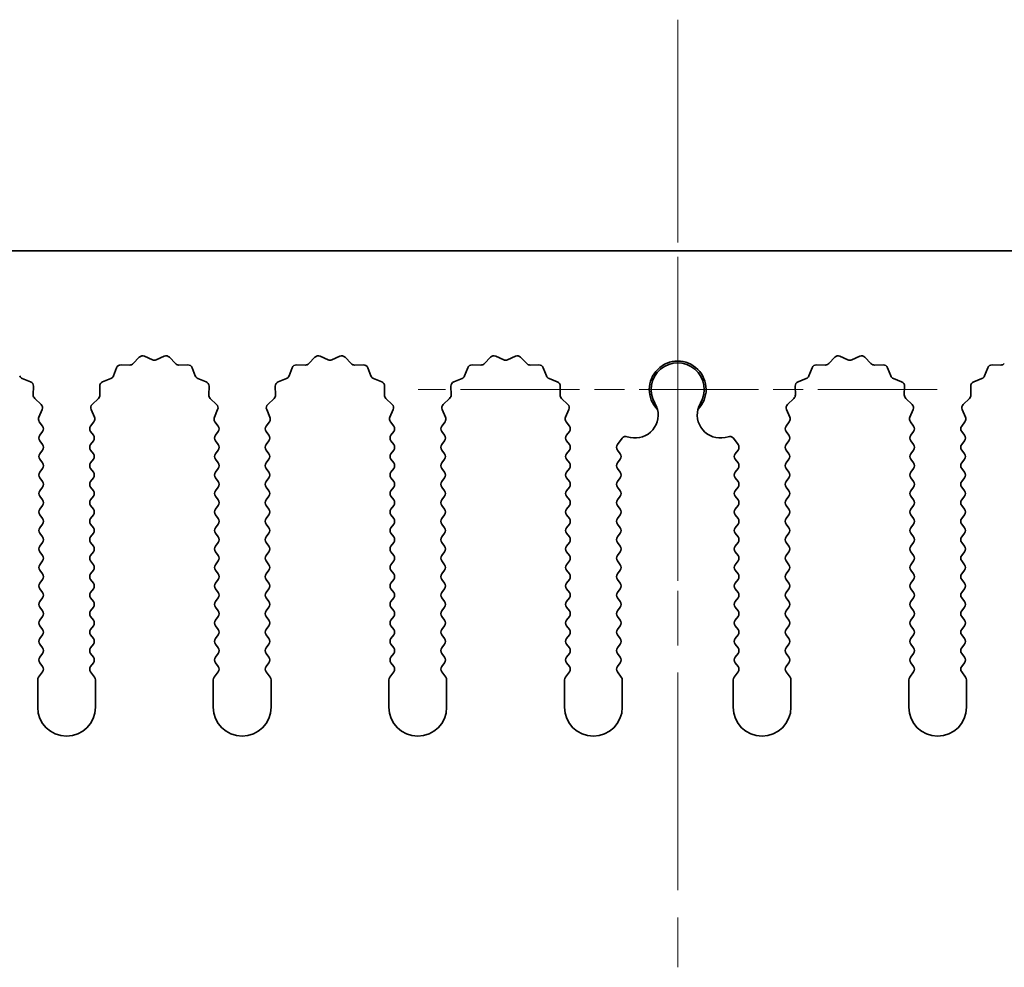
# Model space of a CAD drawing. Units: millimetres. Extents: x 0 to 8056, y 0 to 1405.
# Drawn here: x 3828 to 3870, y 448 to 489 of the extents above; entities that cross this region are included whole.
import ezdxf

# ---------------------------------------------------------------- set-up
doc = ezdxf.new("R2010")
doc.units = ezdxf.units.MM
doc.header["$LTSCALE"] = 3.5
doc.linetypes.add('CHAIN', pattern=[0.3543, 0.2362, -0.0295, 0.0591, -0.0295])
doc.layers.add('Center Mark (ISO)', color=7, linetype='Continuous', lineweight=18, true_color=0x80ffff)
doc.layers.add('Centerline (ISO)', color=7, linetype='Continuous', lineweight=18, true_color=0x80ffff)
doc.layers.add('Visible (ISO)', color=7, linetype='Continuous', lineweight=35)

msp = doc.modelspace()

# ---------------------------------------------------------------- linework, layer by layer
at = {"layer": 'Center Mark (ISO)', "linetype": 'CHAIN', "ltscale": 5.897494}
msp.add_line((3856.012, 484.6315), (3856.012, 463.402), dxfattribs=at)
at = {"layer": 'Center Mark (ISO)', "linetype": 'CHAIN', "ltscale": 6.239052}
msp.add_line((3867.2415, 473.402), (3844.7825, 473.402), dxfattribs=at)
at = {"layer": 'Centerline (ISO)', "linetype": 'CHAIN', "ltscale": 11.389776}
msp.add_line((3856.012, 489.402), (3856.012, 448.402), dxfattribs=at)
at = {"layer": 'Visible (ISO)'}
for p, q in [((3995.512, 479.402), (3716.512, 479.402)), ((3832.4471, 474.5217), (3832.7091, 474.7958)), ((3832.9344, 474.8406), (3833.2813, 474.6876)), ((3833.4427, 474.6876), (3833.7896, 474.8406)), ((3834.0149, 474.7958), (3834.2769, 474.5217)), ((3840.0471, 474.5217), (3840.3091, 474.7958)), ((3840.5344, 474.8406), (3840.8813, 474.6876)), ((3841.0427, 474.6876), (3841.3896, 474.8406)), ((3841.6149, 474.7958), (3841.8769, 474.5217)), ((3847.6471, 474.5217), (3847.9091, 474.7958)), ((3848.1344, 474.8406), (3848.4813, 474.6876)), ((3848.6427, 474.6876), (3848.9896, 474.8406)), ((3849.2149, 474.7958), (3849.4769, 474.5217)), ((3862.5471, 474.5217), (3862.8091, 474.7958)), ((3863.0344, 474.8406), (3863.3813, 474.6876)), ((3863.5427, 474.6876), (3863.8896, 474.8406)), ((3864.1149, 474.7958), (3864.3769, 474.5217)), ((3831.5908, 473.9874), (3831.7279, 474.3409)), ((3831.9189, 474.4685), (3832.298, 474.4599)), ((3834.426, 474.4599), (3834.8051, 474.4685)), ((3834.9961, 474.3409), (3835.1332, 473.9874)), ((3839.1908, 473.9874), (3839.3279, 474.3409)), ((3839.5189, 474.4685), (3839.898, 474.4599)), ((3842.026, 474.4599), (3842.4051, 474.4685)), ((3842.5961, 474.3409), (3842.7332, 473.9874)), ((3846.7908, 473.9874), (3846.9279, 474.3409)), ((3847.1189, 474.4685), (3847.498, 474.4599)), ((3849.626, 474.4599), (3850.0051, 474.4685)), ((3850.1961, 474.3409), (3850.3332, 473.9874)), ((3861.6908, 473.9874), (3861.8279, 474.3409)), ((3862.0189, 474.4685), (3862.398, 474.4599)), ((3864.526, 474.4599), (3864.9051, 474.4685)), ((3865.0961, 474.3409), (3865.2332, 473.9874)), ((3869.2908, 473.9874), (3869.4279, 474.3409)), ((3869.6189, 474.4685), (3869.998, 474.4599)), ((3827.6474, 473.8732), (3828.0009, 473.7361)), ((3831.1231, 473.7361), (3831.4766, 473.8732)), ((3835.2474, 473.8732), (3835.6009, 473.7361)), ((3838.7231, 473.7361), (3839.0766, 473.8732)), ((3842.8474, 473.8732), (3843.2009, 473.7361)), ((3846.3231, 473.7361), (3846.6766, 473.8732)), ((3850.4474, 473.8732), (3850.8009, 473.7361)), ((3861.2231, 473.7361), (3861.5766, 473.8732)), ((3865.3474, 473.8732), (3865.7009, 473.7361)), ((3868.8231, 473.7361), (3869.1766, 473.8732)), ((3828.1285, 473.5451), (3828.1199, 473.166)), ((3831.0041, 473.166), (3830.9955, 473.5451)), ((3835.7285, 473.5451), (3835.7199, 473.166)), ((3838.6041, 473.166), (3838.5955, 473.5451)), ((3843.3285, 473.5451), (3843.3199, 473.166)), ((3846.2041, 473.166), (3846.1955, 473.5451)), ((3850.9285, 473.5451), (3850.9199, 473.166)), ((3861.1041, 473.166), (3861.0955, 473.5451)), ((3865.8285, 473.5451), (3865.8199, 473.166)), ((3868.7041, 473.166), (3868.6955, 473.5451)), ((3828.1817, 473.0169), (3828.4558, 472.755)), ((3830.6682, 472.755), (3830.9423, 473.0169)), ((3835.7817, 473.0169), (3836.0558, 472.755)), ((3838.2682, 472.755), (3838.5423, 473.0169)), ((3843.3817, 473.0169), (3843.6558, 472.755)), ((3845.8682, 472.755), (3846.1423, 473.0169)), ((3850.9817, 473.0169), (3851.2558, 472.755)), ((3860.7682, 472.755), (3861.0423, 473.0169)), ((3865.8817, 473.0169), (3866.1558, 472.755)), ((3868.3682, 472.755), (3868.6423, 473.0169)), ((3828.5006, 472.5296), (3828.3592, 472.2091)), ((3830.7648, 472.2091), (3830.6234, 472.5296)), ((3836.1006, 472.5296), (3835.9592, 472.2091)), ((3838.3648, 472.2091), (3838.2234, 472.5296)), ((3843.7006, 472.5296), (3843.5592, 472.2091)), ((3845.9648, 472.2091), (3845.8234, 472.5296)), ((3851.3006, 472.5296), (3851.1592, 472.2091)), ((3860.8648, 472.2091), (3860.7234, 472.5296)), ((3866.2006, 472.5296), (3866.0592, 472.2091)), ((3868.4648, 472.2091), (3868.3234, 472.5296)), ((3828.3822, 472.0084), (3828.522, 471.822)), ((3830.602, 471.822), (3830.7418, 472.0084)), ((3835.9822, 472.0084), (3836.122, 471.822)), ((3838.202, 471.822), (3838.3418, 472.0084)), ((3843.5822, 472.0084), (3843.722, 471.822)), ((3845.802, 471.822), (3845.9418, 472.0084)), ((3851.1822, 472.0084), (3851.322, 471.822)), ((3860.702, 471.822), (3860.8418, 472.0084)), ((3866.0822, 472.0084), (3866.222, 471.822)), ((3868.302, 471.822), (3868.4418, 472.0084)), ((3828.522, 471.582), (3828.402, 471.422)), ((3830.722, 471.422), (3830.602, 471.582)), ((3836.122, 471.582), (3836.002, 471.422)), ((3838.322, 471.422), (3838.202, 471.582)), ((3843.722, 471.582), (3843.602, 471.422)), ((3845.922, 471.422), (3845.802, 471.582)), ((3851.322, 471.582), (3851.202, 471.422)), ((3860.822, 471.422), (3860.702, 471.582)), ((3866.222, 471.582), (3866.102, 471.422)), ((3868.422, 471.422), (3868.302, 471.582)), ((3828.402, 471.182), (3828.522, 471.022)), ((3830.602, 471.022), (3830.722, 471.182)), ((3836.002, 471.182), (3836.122, 471.022)), ((3838.202, 471.022), (3838.322, 471.182)), ((3843.602, 471.182), (3843.722, 471.022)), ((3845.802, 471.022), (3845.922, 471.182)), ((3851.202, 471.182), (3851.322, 471.022)), ((3853.402, 471.022), (3853.6037, 471.291)), ((3858.4203, 471.291), (3858.622, 471.022)), ((3860.702, 471.022), (3860.822, 471.182)), ((3866.102, 471.182), (3866.222, 471.022)), ((3868.302, 471.022), (3868.422, 471.182)), ((3828.522, 470.782), (3828.402, 470.622)), ((3830.722, 470.622), (3830.602, 470.782)), ((3836.122, 470.782), (3836.002, 470.622)), ((3838.322, 470.622), (3838.202, 470.782)), ((3843.722, 470.782), (3843.602, 470.622)), ((3845.922, 470.622), (3845.802, 470.782)), ((3851.322, 470.782), (3851.202, 470.622)), ((3853.522, 470.622), (3853.402, 470.782)), ((3858.622, 470.782), (3858.502, 470.622)), ((3860.822, 470.622), (3860.702, 470.782)), ((3866.222, 470.782), (3866.102, 470.622)), ((3868.422, 470.622), (3868.302, 470.782)), ((3828.402, 470.382), (3828.522, 470.222)), ((3830.602, 470.222), (3830.722, 470.382)), ((3836.002, 470.382), (3836.122, 470.222)), ((3838.202, 470.222), (3838.322, 470.382)), ((3843.602, 470.382), (3843.722, 470.222)), ((3845.802, 470.222), (3845.922, 470.382)), ((3851.202, 470.382), (3851.322, 470.222)), ((3853.402, 470.222), (3853.522, 470.382)), ((3858.502, 470.382), (3858.622, 470.222)), ((3860.702, 470.222), (3860.822, 470.382)), ((3866.102, 470.382), (3866.222, 470.222)), ((3868.302, 470.222), (3868.422, 470.382)), ((3828.522, 469.982), (3828.402, 469.822)), ((3830.722, 469.822), (3830.602, 469.982)), ((3836.122, 469.982), (3836.002, 469.822)), ((3838.322, 469.822), (3838.202, 469.982)), ((3843.722, 469.982), (3843.602, 469.822)), ((3845.922, 469.822), (3845.802, 469.982)), ((3851.322, 469.982), (3851.202, 469.822)), ((3853.522, 469.822), (3853.402, 469.982)), ((3858.622, 469.982), (3858.502, 469.822)), ((3860.822, 469.822), (3860.702, 469.982)), ((3866.222, 469.982), (3866.102, 469.822)), ((3868.422, 469.822), (3868.302, 469.982)), ((3828.402, 469.582), (3828.522, 469.422)), ((3828.522, 469.182), (3828.402, 469.022)), ((3830.602, 469.422), (3830.722, 469.582)), ((3830.722, 469.022), (3830.602, 469.182)), ((3836.002, 469.582), (3836.122, 469.422)), ((3836.122, 469.182), (3836.002, 469.022)), ((3838.202, 469.422), (3838.322, 469.582)), ((3838.322, 469.022), (3838.202, 469.182)), ((3843.602, 469.582), (3843.722, 469.422)), ((3843.722, 469.182), (3843.602, 469.022)), ((3845.802, 469.422), (3845.922, 469.582)), ((3845.922, 469.022), (3845.802, 469.182)), ((3851.202, 469.582), (3851.322, 469.422)), ((3851.322, 469.182), (3851.202, 469.022)), ((3853.402, 469.422), (3853.522, 469.582)), ((3853.522, 469.022), (3853.402, 469.182)), ((3858.502, 469.582), (3858.622, 469.422)), ((3858.622, 469.182), (3858.502, 469.022)), ((3860.702, 469.422), (3860.822, 469.582)), ((3860.822, 469.022), (3860.702, 469.182)), ((3866.102, 469.582), (3866.222, 469.422)), ((3866.222, 469.182), (3866.102, 469.022)), ((3868.302, 469.422), (3868.422, 469.582)), ((3868.422, 469.022), (3868.302, 469.182)), ((3828.402, 468.782), (3828.522, 468.622)), ((3830.602, 468.622), (3830.722, 468.782)), ((3836.002, 468.782), (3836.122, 468.622)), ((3838.202, 468.622), (3838.322, 468.782)), ((3843.602, 468.782), (3843.722, 468.622)), ((3845.802, 468.622), (3845.922, 468.782)), ((3851.202, 468.782), (3851.322, 468.622)), ((3853.402, 468.622), (3853.522, 468.782)), ((3858.502, 468.782), (3858.622, 468.622)), ((3860.702, 468.622), (3860.822, 468.782)), ((3866.102, 468.782), (3866.222, 468.622)), ((3868.302, 468.622), (3868.422, 468.782)), ((3828.522, 468.382), (3828.402, 468.222)), ((3830.722, 468.222), (3830.602, 468.382)), ((3836.122, 468.382), (3836.002, 468.222)), ((3838.322, 468.222), (3838.202, 468.382)), ((3843.722, 468.382), (3843.602, 468.222)), ((3845.922, 468.222), (3845.802, 468.382)), ((3851.322, 468.382), (3851.202, 468.222)), ((3853.522, 468.222), (3853.402, 468.382)), ((3858.622, 468.382), (3858.502, 468.222)), ((3860.822, 468.222), (3860.702, 468.382)), ((3866.222, 468.382), (3866.102, 468.222)), ((3868.422, 468.222), (3868.302, 468.382)), ((3828.402, 467.982), (3828.522, 467.822)), ((3830.602, 467.822), (3830.722, 467.982)), ((3836.002, 467.982), (3836.122, 467.822)), ((3838.202, 467.822), (3838.322, 467.982)), ((3843.602, 467.982), (3843.722, 467.822)), ((3845.802, 467.822), (3845.922, 467.982)), ((3851.202, 467.982), (3851.322, 467.822)), ((3853.402, 467.822), (3853.522, 467.982)), ((3858.502, 467.982), (3858.622, 467.822)), ((3860.702, 467.822), (3860.822, 467.982)), ((3866.102, 467.982), (3866.222, 467.822)), ((3868.302, 467.822), (3868.422, 467.982)), ((3828.522, 467.582), (3828.402, 467.422)), ((3830.722, 467.422), (3830.602, 467.582)), ((3836.122, 467.582), (3836.002, 467.422)), ((3838.322, 467.422), (3838.202, 467.582)), ((3843.722, 467.582), (3843.602, 467.422)), ((3845.922, 467.422), (3845.802, 467.582)), ((3851.322, 467.582), (3851.202, 467.422)), ((3853.522, 467.422), (3853.402, 467.582)), ((3858.622, 467.582), (3858.502, 467.422)), ((3860.822, 467.422), (3860.702, 467.582)), ((3866.222, 467.582), (3866.102, 467.422)), ((3868.422, 467.422), (3868.302, 467.582)), ((3828.402, 467.182), (3828.522, 467.022)), ((3830.602, 467.022), (3830.722, 467.182)), ((3836.002, 467.182), (3836.122, 467.022)), ((3838.202, 467.022), (3838.322, 467.182)), ((3843.602, 467.182), (3843.722, 467.022)), ((3845.802, 467.022), (3845.922, 467.182)), ((3851.202, 467.182), (3851.322, 467.022)), ((3853.402, 467.022), (3853.522, 467.182)), ((3858.502, 467.182), (3858.622, 467.022)), ((3860.702, 467.022), (3860.822, 467.182)), ((3866.102, 467.182), (3866.222, 467.022)), ((3868.302, 467.022), (3868.422, 467.182)), ((3828.522, 466.782), (3828.402, 466.622)), ((3830.722, 466.622), (3830.602, 466.782)), ((3836.122, 466.782), (3836.002, 466.622)), ((3838.322, 466.622), (3838.202, 466.782)), ((3843.722, 466.782), (3843.602, 466.622)), ((3845.922, 466.622), (3845.802, 466.782)), ((3851.322, 466.782), (3851.202, 466.622)), ((3853.522, 466.622), (3853.402, 466.782)), ((3858.622, 466.782), (3858.502, 466.622)), ((3860.822, 466.622), (3860.702, 466.782)), ((3866.222, 466.782), (3866.102, 466.622)), ((3868.422, 466.622), (3868.302, 466.782)), ((3828.402, 466.382), (3828.522, 466.222)), ((3830.602, 466.222), (3830.722, 466.382)), ((3836.002, 466.382), (3836.122, 466.222)), ((3838.202, 466.222), (3838.322, 466.382)), ((3843.602, 466.382), (3843.722, 466.222)), ((3845.802, 466.222), (3845.922, 466.382)), ((3851.202, 466.382), (3851.322, 466.222)), ((3853.402, 466.222), (3853.522, 466.382)), ((3858.502, 466.382), (3858.622, 466.222)), ((3860.702, 466.222), (3860.822, 466.382)), ((3866.102, 466.382), (3866.222, 466.222)), ((3868.302, 466.222), (3868.422, 466.382)), ((3828.522, 465.982), (3828.402, 465.822)), ((3830.722, 465.822), (3830.602, 465.982)), ((3836.122, 465.982), (3836.002, 465.822)), ((3838.322, 465.822), (3838.202, 465.982)), ((3843.722, 465.982), (3843.602, 465.822)), ((3845.922, 465.822), (3845.802, 465.982)), ((3851.322, 465.982), (3851.202, 465.822)), ((3853.522, 465.822), (3853.402, 465.982)), ((3858.622, 465.982), (3858.502, 465.822)), ((3860.822, 465.822), (3860.702, 465.982)), ((3866.222, 465.982), (3866.102, 465.822)), ((3868.422, 465.822), (3868.302, 465.982)), ((3828.402, 465.582), (3828.522, 465.422)), ((3830.602, 465.422), (3830.722, 465.582)), ((3836.002, 465.582), (3836.122, 465.422)), ((3838.202, 465.422), (3838.322, 465.582)), ((3843.602, 465.582), (3843.722, 465.422)), ((3845.802, 465.422), (3845.922, 465.582)), ((3851.202, 465.582), (3851.322, 465.422)), ((3853.402, 465.422), (3853.522, 465.582)), ((3858.502, 465.582), (3858.622, 465.422)), ((3860.702, 465.422), (3860.822, 465.582)), ((3866.102, 465.582), (3866.222, 465.422)), ((3868.302, 465.422), (3868.422, 465.582)), ((3828.522, 465.182), (3828.402, 465.022)), ((3830.722, 465.022), (3830.602, 465.182)), ((3836.122, 465.182), (3836.002, 465.022)), ((3838.322, 465.022), (3838.202, 465.182)), ((3843.722, 465.182), (3843.602, 465.022)), ((3845.922, 465.022), (3845.802, 465.182)), ((3851.322, 465.182), (3851.202, 465.022)), ((3853.522, 465.022), (3853.402, 465.182)), ((3858.622, 465.182), (3858.502, 465.022)), ((3860.822, 465.022), (3860.702, 465.182)), ((3866.222, 465.182), (3866.102, 465.022)), ((3868.422, 465.022), (3868.302, 465.182)), ((3828.402, 464.782), (3828.522, 464.622)), ((3830.602, 464.622), (3830.722, 464.782)), ((3836.002, 464.782), (3836.122, 464.622)), ((3838.202, 464.622), (3838.322, 464.782)), ((3843.602, 464.782), (3843.722, 464.622)), ((3845.802, 464.622), (3845.922, 464.782)), ((3851.202, 464.782), (3851.322, 464.622)), ((3853.402, 464.622), (3853.522, 464.782)), ((3858.502, 464.782), (3858.622, 464.622)), ((3860.702, 464.622), (3860.822, 464.782)), ((3866.102, 464.782), (3866.222, 464.622)), ((3868.302, 464.622), (3868.422, 464.782)), ((3828.522, 464.382), (3828.402, 464.222)), ((3830.722, 464.222), (3830.602, 464.382)), ((3836.122, 464.382), (3836.002, 464.222)), ((3838.322, 464.222), (3838.202, 464.382)), ((3843.722, 464.382), (3843.602, 464.222)), ((3845.922, 464.222), (3845.802, 464.382)), ((3851.322, 464.382), (3851.202, 464.222)), ((3853.522, 464.222), (3853.402, 464.382)), ((3858.622, 464.382), (3858.502, 464.222)), ((3860.822, 464.222), (3860.702, 464.382)), ((3866.222, 464.382), (3866.102, 464.222)), ((3868.422, 464.222), (3868.302, 464.382)), ((3828.402, 463.982), (3828.522, 463.822)), ((3830.602, 463.822), (3830.722, 463.982)), ((3836.002, 463.982), (3836.122, 463.822)), ((3838.202, 463.822), (3838.322, 463.982)), ((3843.602, 463.982), (3843.722, 463.822)), ((3845.802, 463.822), (3845.922, 463.982)), ((3851.202, 463.982), (3851.322, 463.822)), ((3853.402, 463.822), (3853.522, 463.982)), ((3858.502, 463.982), (3858.622, 463.822)), ((3860.702, 463.822), (3860.822, 463.982)), ((3866.102, 463.982), (3866.222, 463.822)), ((3868.302, 463.822), (3868.422, 463.982)), ((3828.522, 463.582), (3828.402, 463.422)), ((3830.722, 463.422), (3830.602, 463.582)), ((3836.122, 463.582), (3836.002, 463.422)), ((3838.322, 463.422), (3838.202, 463.582)), ((3843.722, 463.582), (3843.602, 463.422)), ((3845.922, 463.422), (3845.802, 463.582)), ((3851.322, 463.582), (3851.202, 463.422)), ((3853.522, 463.422), (3853.402, 463.582)), ((3858.622, 463.582), (3858.502, 463.422)), ((3860.822, 463.422), (3860.702, 463.582)), ((3866.222, 463.582), (3866.102, 463.422)), ((3868.422, 463.422), (3868.302, 463.582)), ((3828.402, 463.182), (3828.522, 463.022)), ((3830.602, 463.022), (3830.722, 463.182)), ((3836.002, 463.182), (3836.122, 463.022)), ((3838.202, 463.022), (3838.322, 463.182)), ((3843.602, 463.182), (3843.722, 463.022)), ((3845.802, 463.022), (3845.922, 463.182)), ((3851.202, 463.182), (3851.322, 463.022)), ((3853.402, 463.022), (3853.522, 463.182)), ((3858.502, 463.182), (3858.622, 463.022)), ((3860.702, 463.022), (3860.822, 463.182)), ((3866.102, 463.182), (3866.222, 463.022)), ((3868.302, 463.022), (3868.422, 463.182)), ((3828.522, 462.782), (3828.402, 462.622)), ((3828.402, 462.382), (3828.522, 462.222)), ((3830.722, 462.622), (3830.602, 462.782)), ((3830.602, 462.222), (3830.722, 462.382)), ((3836.122, 462.782), (3836.002, 462.622)), ((3836.002, 462.382), (3836.122, 462.222)), ((3838.322, 462.622), (3838.202, 462.782)), ((3838.202, 462.222), (3838.322, 462.382)), ((3843.722, 462.782), (3843.602, 462.622)), ((3843.602, 462.382), (3843.722, 462.222)), ((3845.922, 462.622), (3845.802, 462.782)), ((3845.802, 462.222), (3845.922, 462.382)), ((3851.322, 462.782), (3851.202, 462.622)), ((3851.202, 462.382), (3851.322, 462.222)), ((3853.522, 462.622), (3853.402, 462.782)), ((3853.402, 462.222), (3853.522, 462.382)), ((3858.622, 462.782), (3858.502, 462.622)), ((3858.502, 462.382), (3858.622, 462.222)), ((3860.822, 462.622), (3860.702, 462.782)), ((3860.702, 462.222), (3860.822, 462.382)), ((3866.222, 462.782), (3866.102, 462.622)), ((3866.102, 462.382), (3866.222, 462.222)), ((3868.422, 462.622), (3868.302, 462.782)), ((3868.302, 462.222), (3868.422, 462.382)), ((3828.522, 461.982), (3828.402, 461.822)), ((3830.722, 461.822), (3830.602, 461.982)), ((3836.122, 461.982), (3836.002, 461.822)), ((3838.322, 461.822), (3838.202, 461.982)), ((3843.722, 461.982), (3843.602, 461.822)), ((3845.922, 461.822), (3845.802, 461.982)), ((3851.322, 461.982), (3851.202, 461.822)), ((3853.522, 461.822), (3853.402, 461.982)), ((3858.622, 461.982), (3858.502, 461.822)), ((3860.822, 461.822), (3860.702, 461.982)), ((3866.222, 461.982), (3866.102, 461.822)), ((3868.422, 461.822), (3868.302, 461.982)), ((3828.402, 461.582), (3828.522, 461.422)), ((3830.602, 461.422), (3830.722, 461.582)), ((3836.002, 461.582), (3836.122, 461.422)), ((3838.202, 461.422), (3838.322, 461.582)), ((3843.602, 461.582), (3843.722, 461.422)), ((3845.802, 461.422), (3845.922, 461.582)), ((3851.202, 461.582), (3851.322, 461.422)), ((3853.402, 461.422), (3853.522, 461.582)), ((3858.502, 461.582), (3858.622, 461.422)), ((3860.702, 461.422), (3860.822, 461.582)), ((3866.102, 461.582), (3866.222, 461.422)), ((3868.302, 461.422), (3868.422, 461.582)), ((3828.522, 461.182), (3828.352, 460.9553)), ((3830.772, 460.9553), (3830.602, 461.182)), ((3836.122, 461.182), (3835.952, 460.9553)), ((3838.372, 460.9553), (3838.202, 461.182)), ((3843.722, 461.182), (3843.552, 460.9553)), ((3845.972, 460.9553), (3845.802, 461.182)), ((3851.322, 461.182), (3851.152, 460.9553)), ((3853.572, 460.9553), (3853.402, 461.182)), ((3858.622, 461.182), (3858.452, 460.9553)), ((3860.872, 460.9553), (3860.702, 461.182)), ((3866.222, 461.182), (3866.052, 460.9553)), ((3868.472, 460.9553), (3868.302, 461.182)), ((3828.312, 460.8353), (3828.312, 459.652)), ((3830.812, 459.652), (3830.812, 460.8353)), ((3835.912, 460.8353), (3835.912, 459.652)), ((3838.412, 459.652), (3838.412, 460.8353)), ((3843.512, 460.8353), (3843.512, 459.652)), ((3846.012, 459.652), (3846.012, 460.8353)), ((3851.112, 460.8353), (3851.112, 459.652)), ((3853.612, 459.652), (3853.612, 460.8353)), ((3858.412, 460.8353), (3858.412, 459.652)), ((3860.912, 459.652), (3860.912, 460.8353)), ((3866.012, 460.8353), (3866.012, 459.652)), ((3868.512, 459.652), (3868.512, 460.8353))]:
    msp.add_line(p, q, dxfattribs=at)
for centre, radius, start, end in [((3832.8537, 474.6576), 0.2, 66.19918, 136.30082), ((3833.8703, 474.6576), 0.2, 43.69918, 113.80082), ((3840.4537, 474.6576), 0.2, 66.19918, 136.30082), ((3841.4703, 474.6576), 0.2, 43.69918, 113.80082), ((3848.0537, 474.6576), 0.2, 66.19918, 136.30082), ((3849.0703, 474.6576), 0.2, 43.69918, 113.80082), ((3862.9537, 474.6576), 0.2, 66.19918, 136.30082), ((3863.9703, 474.6576), 0.2, 43.69918, 113.80082), ((3831.9144, 474.2686), 0.2, 88.69918, 158.80082), ((3832.3025, 474.6599), 0.2, 268.69918, 316.30082), ((3833.362, 474.8706), 0.2, 246.19918, 293.80082), ((3834.4215, 474.6599), 0.2, 223.69918, 271.30082), ((3834.8096, 474.2686), 0.2, 21.19918, 91.30082), ((3839.5144, 474.2686), 0.2, 88.69918, 158.80082), ((3839.9025, 474.6599), 0.2, 268.69918, 316.30082), ((3840.962, 474.8706), 0.2, 246.19918, 293.80082), ((3842.0215, 474.6599), 0.2, 223.69918, 271.30082), ((3842.4096, 474.2686), 0.2, 21.19918, 91.30082), ((3847.1144, 474.2686), 0.2, 88.69918, 158.80082), ((3847.5025, 474.6599), 0.2, 268.69918, 316.30082), ((3848.562, 474.8706), 0.2, 246.19918, 293.80082), ((3849.6215, 474.6599), 0.2, 223.69918, 271.30082), ((3850.0096, 474.2686), 0.2, 21.19918, 91.30082), ((3856.012, 473.402), 1.2295, 315.42445, 224.57555), ((3856.012, 473.402), 1.15, 329.22768, 210.77232), ((3862.0144, 474.2686), 0.2, 88.69918, 158.80082), ((3862.4025, 474.6599), 0.2, 268.69918, 316.30082), ((3863.462, 474.8706), 0.2, 246.19918, 293.80082), ((3864.5215, 474.6599), 0.2, 223.69918, 271.30082), ((3864.9096, 474.2686), 0.2, 21.19918, 91.30082), ((3869.6144, 474.2686), 0.2, 88.69918, 158.80082), ((3870.0025, 474.6599), 0.2, 268.69918, 316.30082), ((3827.7197, 474.0597), 0.2, 201.19918, 248.80082), ((3831.4043, 474.0597), 0.2, 291.19918, 338.80082), ((3835.3197, 474.0597), 0.2, 201.19918, 248.80082), ((3839.0043, 474.0597), 0.2, 291.19918, 338.80082), ((3842.9197, 474.0597), 0.2, 201.19918, 248.80082), ((3846.6043, 474.0597), 0.2, 291.19918, 338.80082), ((3850.5197, 474.0597), 0.2, 201.19918, 248.80082), ((3861.5043, 474.0597), 0.2, 291.19918, 338.80082), ((3865.4197, 474.0597), 0.2, 201.19918, 248.80082), ((3869.1043, 474.0597), 0.2, 291.19918, 338.80082), ((3827.9286, 473.5497), 0.2, 358.69918, 68.80082), ((3831.1954, 473.5497), 0.2, 111.19918, 181.30082), ((3835.5286, 473.5497), 0.2, 358.69918, 68.80082), ((3838.7954, 473.5497), 0.2, 111.19918, 181.30082), ((3843.1286, 473.5497), 0.2, 358.69918, 68.80082), ((3846.3954, 473.5497), 0.2, 111.19918, 181.30082), ((3850.7286, 473.5497), 0.2, 358.69918, 68.80082), ((3861.2954, 473.5497), 0.2, 111.19918, 181.30082), ((3865.6286, 473.5497), 0.2, 358.69918, 68.80082), ((3868.8954, 473.5497), 0.2, 111.19918, 181.30082), ((3828.3198, 473.1615), 0.2, 178.69918, 226.30082), ((3830.8042, 473.1615), 0.2, 313.69918, 1.30082), ((3835.9198, 473.1615), 0.2, 178.69918, 226.30082), ((3838.4042, 473.1615), 0.2, 313.69918, 1.30082), ((3843.5198, 473.1615), 0.2, 178.69918, 226.30082), ((3846.0042, 473.1615), 0.2, 313.69918, 1.30082), ((3851.1198, 473.1615), 0.2, 178.69918, 226.30082), ((3860.9042, 473.1615), 0.2, 313.69918, 1.30082), ((3866.0198, 473.1615), 0.2, 178.69918, 226.30082), ((3868.5042, 473.1615), 0.2, 313.69918, 1.30082), ((3828.3176, 472.6104), 0.2, 336.19918, 46.30082), ((3830.8064, 472.6104), 0.2, 133.69918, 203.80082), ((3835.9176, 472.6104), 0.2, 336.19918, 46.30082), ((3838.4064, 472.6104), 0.2, 133.69918, 203.80082), ((3843.5176, 472.6104), 0.2, 336.19918, 46.30082), ((3846.0064, 472.6104), 0.2, 133.69918, 203.80082), ((3851.1176, 472.6104), 0.2, 336.19918, 46.30082), ((3860.9064, 472.6104), 0.2, 133.69918, 203.80082), ((3866.0176, 472.6104), 0.2, 336.19918, 46.30082), ((3868.5064, 472.6104), 0.2, 133.69918, 203.80082), ((3828.5422, 472.1284), 0.2, 156.19918, 216.8699), ((3830.5818, 472.1284), 0.2, 323.1301, 23.80082), ((3836.1422, 472.1284), 0.2, 156.19918, 216.8699), ((3838.1818, 472.1284), 0.2, 323.1301, 23.80082), ((3843.7422, 472.1284), 0.2, 156.19918, 216.8699), ((3845.7818, 472.1284), 0.2, 323.1301, 23.80082), ((3851.3422, 472.1284), 0.2, 156.19918, 216.8699), ((3854.1647, 472.302), 1, 250.47944, 13.71405), ((3857.8593, 472.302), 1, 166.28595, 289.52056), ((3860.6818, 472.1284), 0.2, 323.1301, 23.80082), ((3866.2422, 472.1284), 0.2, 156.19918, 216.8699), ((3868.2818, 472.1284), 0.2, 323.1301, 23.80082), ((3828.362, 471.702), 0.2, 323.1301, 36.8699), ((3830.762, 471.702), 0.2, 143.1301, 216.8699), ((3835.962, 471.702), 0.2, 323.1301, 36.8699), ((3838.362, 471.702), 0.2, 143.1301, 216.8699), ((3843.562, 471.702), 0.2, 323.1301, 36.8699), ((3845.962, 471.702), 0.2, 143.1301, 216.8699), ((3851.162, 471.702), 0.2, 323.1301, 36.8699), ((3860.862, 471.702), 0.2, 143.1301, 216.8699), ((3866.062, 471.702), 0.2, 323.1301, 36.8699), ((3868.462, 471.702), 0.2, 143.1301, 216.8699), ((3828.562, 471.302), 0.2, 143.1301, 216.8699), ((3830.562, 471.302), 0.2, 323.1301, 36.8699), ((3836.162, 471.302), 0.2, 143.1301, 216.8699), ((3838.162, 471.302), 0.2, 323.1301, 36.8699), ((3843.762, 471.302), 0.2, 143.1301, 216.8699), ((3845.762, 471.302), 0.2, 323.1301, 36.8699), ((3851.362, 471.302), 0.2, 143.1301, 216.8699), ((3853.7637, 471.171), 0.2, 70.47944, 143.1301), ((3858.2603, 471.171), 0.2, 36.8699, 109.52056), ((3860.662, 471.302), 0.2, 323.1301, 36.8699), ((3866.262, 471.302), 0.2, 143.1301, 216.8699), ((3868.262, 471.302), 0.2, 323.1301, 36.8699), ((3828.362, 470.902), 0.2, 323.1301, 36.8699), ((3830.762, 470.902), 0.2, 143.1301, 216.8699), ((3835.962, 470.902), 0.2, 323.1301, 36.8699), ((3838.362, 470.902), 0.2, 143.1301, 216.8699), ((3843.562, 470.902), 0.2, 323.1301, 36.8699), ((3845.962, 470.902), 0.2, 143.1301, 216.8699), ((3851.162, 470.902), 0.2, 323.1301, 36.8699), ((3853.562, 470.902), 0.2, 143.1301, 216.8699), ((3858.462, 470.902), 0.2, 323.1301, 36.8699), ((3860.862, 470.902), 0.2, 143.1301, 216.8699), ((3866.062, 470.902), 0.2, 323.1301, 36.8699), ((3868.462, 470.902), 0.2, 143.1301, 216.8699), ((3828.562, 470.502), 0.2, 143.1301, 216.8699), ((3830.562, 470.502), 0.2, 323.1301, 36.8699), ((3836.162, 470.502), 0.2, 143.1301, 216.8699), ((3838.162, 470.502), 0.2, 323.1301, 36.8699), ((3843.762, 470.502), 0.2, 143.1301, 216.8699), ((3845.762, 470.502), 0.2, 323.1301, 36.8699), ((3851.362, 470.502), 0.2, 143.1301, 216.8699), ((3853.362, 470.502), 0.2, 323.1301, 36.8699), ((3858.662, 470.502), 0.2, 143.1301, 216.8699), ((3860.662, 470.502), 0.2, 323.1301, 36.8699), ((3866.262, 470.502), 0.2, 143.1301, 216.8699), ((3868.262, 470.502), 0.2, 323.1301, 36.8699), ((3828.362, 470.102), 0.2, 323.1301, 36.8699), ((3830.762, 470.102), 0.2, 143.1301, 216.8699), ((3835.962, 470.102), 0.2, 323.1301, 36.8699), ((3838.362, 470.102), 0.2, 143.1301, 216.8699), ((3843.562, 470.102), 0.2, 323.1301, 36.8699), ((3845.962, 470.102), 0.2, 143.1301, 216.8699), ((3851.162, 470.102), 0.2, 323.1301, 36.8699), ((3853.562, 470.102), 0.2, 143.1301, 216.8699), ((3858.462, 470.102), 0.2, 323.1301, 36.8699), ((3860.862, 470.102), 0.2, 143.1301, 216.8699), ((3866.062, 470.102), 0.2, 323.1301, 36.8699), ((3868.462, 470.102), 0.2, 143.1301, 216.8699), ((3828.562, 469.702), 0.2, 143.1301, 216.8699), ((3830.562, 469.702), 0.2, 323.1301, 36.8699), ((3836.162, 469.702), 0.2, 143.1301, 216.8699), ((3838.162, 469.702), 0.2, 323.1301, 36.8699), ((3843.762, 469.702), 0.2, 143.1301, 216.8699), ((3845.762, 469.702), 0.2, 323.1301, 36.8699), ((3851.362, 469.702), 0.2, 143.1301, 216.8699), ((3853.362, 469.702), 0.2, 323.1301, 36.8699), ((3858.662, 469.702), 0.2, 143.1301, 216.8699), ((3860.662, 469.702), 0.2, 323.1301, 36.8699), ((3866.262, 469.702), 0.2, 143.1301, 216.8699), ((3868.262, 469.702), 0.2, 323.1301, 36.8699), ((3828.362, 469.302), 0.2, 323.1301, 36.8699), ((3830.762, 469.302), 0.2, 143.1301, 216.8699), ((3835.962, 469.302), 0.2, 323.1301, 36.8699), ((3838.362, 469.302), 0.2, 143.1301, 216.8699), ((3843.562, 469.302), 0.2, 323.1301, 36.8699), ((3845.962, 469.302), 0.2, 143.1301, 216.8699), ((3851.162, 469.302), 0.2, 323.1301, 36.8699), ((3853.562, 469.302), 0.2, 143.1301, 216.8699), ((3858.462, 469.302), 0.2, 323.1301, 36.8699), ((3860.862, 469.302), 0.2, 143.1301, 216.8699), ((3866.062, 469.302), 0.2, 323.1301, 36.8699), ((3868.462, 469.302), 0.2, 143.1301, 216.8699), ((3828.562, 468.902), 0.2, 143.1301, 216.8699), ((3830.562, 468.902), 0.2, 323.1301, 36.8699), ((3836.162, 468.902), 0.2, 143.1301, 216.8699), ((3838.162, 468.902), 0.2, 323.1301, 36.8699), ((3843.762, 468.902), 0.2, 143.1301, 216.8699), ((3845.762, 468.902), 0.2, 323.1301, 36.8699), ((3851.362, 468.902), 0.2, 143.1301, 216.8699), ((3853.362, 468.902), 0.2, 323.1301, 36.8699), ((3858.662, 468.902), 0.2, 143.1301, 216.8699), ((3860.662, 468.902), 0.2, 323.1301, 36.8699), ((3866.262, 468.902), 0.2, 143.1301, 216.8699), ((3868.262, 468.902), 0.2, 323.1301, 36.8699), ((3828.362, 468.502), 0.2, 323.1301, 36.8699), ((3830.762, 468.502), 0.2, 143.1301, 216.8699), ((3835.962, 468.502), 0.2, 323.1301, 36.8699), ((3838.362, 468.502), 0.2, 143.1301, 216.8699), ((3843.562, 468.502), 0.2, 323.1301, 36.8699), ((3845.962, 468.502), 0.2, 143.1301, 216.8699), ((3851.162, 468.502), 0.2, 323.1301, 36.8699), ((3853.562, 468.502), 0.2, 143.1301, 216.8699), ((3858.462, 468.502), 0.2, 323.1301, 36.8699), ((3860.862, 468.502), 0.2, 143.1301, 216.8699), ((3866.062, 468.502), 0.2, 323.1301, 36.8699), ((3868.462, 468.502), 0.2, 143.1301, 216.8699), ((3828.562, 468.102), 0.2, 143.1301, 216.8699), ((3830.562, 468.102), 0.2, 323.1301, 36.8699), ((3836.162, 468.102), 0.2, 143.1301, 216.8699), ((3838.162, 468.102), 0.2, 323.1301, 36.8699), ((3843.762, 468.102), 0.2, 143.1301, 216.8699), ((3845.762, 468.102), 0.2, 323.1301, 36.8699), ((3851.362, 468.102), 0.2, 143.1301, 216.8699), ((3853.362, 468.102), 0.2, 323.1301, 36.8699), ((3858.662, 468.102), 0.2, 143.1301, 216.8699), ((3860.662, 468.102), 0.2, 323.1301, 36.8699), ((3866.262, 468.102), 0.2, 143.1301, 216.8699), ((3868.262, 468.102), 0.2, 323.1301, 36.8699), ((3828.362, 467.702), 0.2, 323.1301, 36.8699), ((3830.762, 467.702), 0.2, 143.1301, 216.8699), ((3835.962, 467.702), 0.2, 323.1301, 36.8699), ((3838.362, 467.702), 0.2, 143.1301, 216.8699), ((3843.562, 467.702), 0.2, 323.1301, 36.8699), ((3845.962, 467.702), 0.2, 143.1301, 216.8699), ((3851.162, 467.702), 0.2, 323.1301, 36.8699), ((3853.562, 467.702), 0.2, 143.1301, 216.8699), ((3858.462, 467.702), 0.2, 323.1301, 36.8699), ((3860.862, 467.702), 0.2, 143.1301, 216.8699), ((3866.062, 467.702), 0.2, 323.1301, 36.8699), ((3868.462, 467.702), 0.2, 143.1301, 216.8699), ((3828.562, 467.302), 0.2, 143.1301, 216.8699), ((3830.562, 467.302), 0.2, 323.1301, 36.8699), ((3836.162, 467.302), 0.2, 143.1301, 216.8699), ((3838.162, 467.302), 0.2, 323.1301, 36.8699), ((3843.762, 467.302), 0.2, 143.1301, 216.8699), ((3845.762, 467.302), 0.2, 323.1301, 36.8699), ((3851.362, 467.302), 0.2, 143.1301, 216.8699), ((3853.362, 467.302), 0.2, 323.1301, 36.8699), ((3858.662, 467.302), 0.2, 143.1301, 216.8699), ((3860.662, 467.302), 0.2, 323.1301, 36.8699), ((3866.262, 467.302), 0.2, 143.1301, 216.8699), ((3868.262, 467.302), 0.2, 323.1301, 36.8699), ((3828.562, 466.502), 0.2, 143.1301, 216.8699), ((3828.362, 466.902), 0.2, 323.1301, 36.8699), ((3830.762, 466.902), 0.2, 143.1301, 216.8699), ((3830.562, 466.502), 0.2, 323.1301, 36.8699), ((3836.162, 466.502), 0.2, 143.1301, 216.8699), ((3835.962, 466.902), 0.2, 323.1301, 36.8699), ((3838.362, 466.902), 0.2, 143.1301, 216.8699), ((3838.162, 466.502), 0.2, 323.1301, 36.8699), ((3843.762, 466.502), 0.2, 143.1301, 216.8699), ((3843.562, 466.902), 0.2, 323.1301, 36.8699), ((3845.962, 466.902), 0.2, 143.1301, 216.8699), ((3845.762, 466.502), 0.2, 323.1301, 36.8699), ((3851.362, 466.502), 0.2, 143.1301, 216.8699), ((3851.162, 466.902), 0.2, 323.1301, 36.8699), ((3853.562, 466.902), 0.2, 143.1301, 216.8699), ((3853.362, 466.502), 0.2, 323.1301, 36.8699), ((3858.662, 466.502), 0.2, 143.1301, 216.8699), ((3858.462, 466.902), 0.2, 323.1301, 36.8699), ((3860.862, 466.902), 0.2, 143.1301, 216.8699), ((3860.662, 466.502), 0.2, 323.1301, 36.8699), ((3866.262, 466.502), 0.2, 143.1301, 216.8699), ((3866.062, 466.902), 0.2, 323.1301, 36.8699), ((3868.462, 466.902), 0.2, 143.1301, 216.8699), ((3868.262, 466.502), 0.2, 323.1301, 36.8699), ((3828.362, 466.102), 0.2, 323.1301, 36.8699), ((3830.762, 466.102), 0.2, 143.1301, 216.8699), ((3835.962, 466.102), 0.2, 323.1301, 36.8699), ((3838.362, 466.102), 0.2, 143.1301, 216.8699), ((3843.562, 466.102), 0.2, 323.1301, 36.8699), ((3845.962, 466.102), 0.2, 143.1301, 216.8699), ((3851.162, 466.102), 0.2, 323.1301, 36.8699), ((3853.562, 466.102), 0.2, 143.1301, 216.8699), ((3858.462, 466.102), 0.2, 323.1301, 36.8699), ((3860.862, 466.102), 0.2, 143.1301, 216.8699), ((3866.062, 466.102), 0.2, 323.1301, 36.8699), ((3868.462, 466.102), 0.2, 143.1301, 216.8699), ((3828.562, 465.702), 0.2, 143.1301, 216.8699), ((3830.562, 465.702), 0.2, 323.1301, 36.8699), ((3836.162, 465.702), 0.2, 143.1301, 216.8699), ((3838.162, 465.702), 0.2, 323.1301, 36.8699), ((3843.762, 465.702), 0.2, 143.1301, 216.8699), ((3845.762, 465.702), 0.2, 323.1301, 36.8699), ((3851.362, 465.702), 0.2, 143.1301, 216.8699), ((3853.362, 465.702), 0.2, 323.1301, 36.8699), ((3858.662, 465.702), 0.2, 143.1301, 216.8699), ((3860.662, 465.702), 0.2, 323.1301, 36.8699), ((3866.262, 465.702), 0.2, 143.1301, 216.8699), ((3868.262, 465.702), 0.2, 323.1301, 36.8699), ((3828.362, 465.302), 0.2, 323.1301, 36.8699), ((3830.762, 465.302), 0.2, 143.1301, 216.8699), ((3835.962, 465.302), 0.2, 323.1301, 36.8699), ((3838.362, 465.302), 0.2, 143.1301, 216.8699), ((3843.562, 465.302), 0.2, 323.1301, 36.8699), ((3845.962, 465.302), 0.2, 143.1301, 216.8699), ((3851.162, 465.302), 0.2, 323.1301, 36.8699), ((3853.562, 465.302), 0.2, 143.1301, 216.8699), ((3858.462, 465.302), 0.2, 323.1301, 36.8699), ((3860.862, 465.302), 0.2, 143.1301, 216.8699), ((3866.062, 465.302), 0.2, 323.1301, 36.8699), ((3868.462, 465.302), 0.2, 143.1301, 216.8699), ((3828.562, 464.902), 0.2, 143.1301, 216.8699), ((3830.562, 464.902), 0.2, 323.1301, 36.8699), ((3836.162, 464.902), 0.2, 143.1301, 216.8699), ((3838.162, 464.902), 0.2, 323.1301, 36.8699), ((3843.762, 464.902), 0.2, 143.1301, 216.8699), ((3845.762, 464.902), 0.2, 323.1301, 36.8699), ((3851.362, 464.902), 0.2, 143.1301, 216.8699), ((3853.362, 464.902), 0.2, 323.1301, 36.8699), ((3858.662, 464.902), 0.2, 143.1301, 216.8699), ((3860.662, 464.902), 0.2, 323.1301, 36.8699), ((3866.262, 464.902), 0.2, 143.1301, 216.8699), ((3868.262, 464.902), 0.2, 323.1301, 36.8699), ((3828.362, 464.502), 0.2, 323.1301, 36.8699), ((3830.762, 464.502), 0.2, 143.1301, 216.8699), ((3835.962, 464.502), 0.2, 323.1301, 36.8699), ((3838.362, 464.502), 0.2, 143.1301, 216.8699), ((3843.562, 464.502), 0.2, 323.1301, 36.8699), ((3845.962, 464.502), 0.2, 143.1301, 216.8699), ((3851.162, 464.502), 0.2, 323.1301, 36.8699), ((3853.562, 464.502), 0.2, 143.1301, 216.8699), ((3858.462, 464.502), 0.2, 323.1301, 36.8699), ((3860.862, 464.502), 0.2, 143.1301, 216.8699), ((3866.062, 464.502), 0.2, 323.1301, 36.8699), ((3868.462, 464.502), 0.2, 143.1301, 216.8699), ((3828.562, 464.102), 0.2, 143.1301, 216.8699), ((3830.562, 464.102), 0.2, 323.1301, 36.8699), ((3836.162, 464.102), 0.2, 143.1301, 216.8699), ((3838.162, 464.102), 0.2, 323.1301, 36.8699), ((3843.762, 464.102), 0.2, 143.1301, 216.8699), ((3845.762, 464.102), 0.2, 323.1301, 36.8699), ((3851.362, 464.102), 0.2, 143.1301, 216.8699), ((3853.362, 464.102), 0.2, 323.1301, 36.8699), ((3858.662, 464.102), 0.2, 143.1301, 216.8699), ((3860.662, 464.102), 0.2, 323.1301, 36.8699), ((3866.262, 464.102), 0.2, 143.1301, 216.8699), ((3868.262, 464.102), 0.2, 323.1301, 36.8699), ((3828.362, 463.702), 0.2, 323.1301, 36.8699), ((3830.762, 463.702), 0.2, 143.1301, 216.8699), ((3835.962, 463.702), 0.2, 323.1301, 36.8699), ((3838.362, 463.702), 0.2, 143.1301, 216.8699), ((3843.562, 463.702), 0.2, 323.1301, 36.8699), ((3845.962, 463.702), 0.2, 143.1301, 216.8699), ((3851.162, 463.702), 0.2, 323.1301, 36.8699), ((3853.562, 463.702), 0.2, 143.1301, 216.8699), ((3858.462, 463.702), 0.2, 323.1301, 36.8699), ((3860.862, 463.702), 0.2, 143.1301, 216.8699), ((3866.062, 463.702), 0.2, 323.1301, 36.8699), ((3868.462, 463.702), 0.2, 143.1301, 216.8699), ((3828.562, 463.302), 0.2, 143.1301, 216.8699), ((3830.562, 463.302), 0.2, 323.1301, 36.8699), ((3836.162, 463.302), 0.2, 143.1301, 216.8699), ((3838.162, 463.302), 0.2, 323.1301, 36.8699), ((3843.762, 463.302), 0.2, 143.1301, 216.8699), ((3845.762, 463.302), 0.2, 323.1301, 36.8699), ((3851.362, 463.302), 0.2, 143.1301, 216.8699), ((3853.362, 463.302), 0.2, 323.1301, 36.8699), ((3858.662, 463.302), 0.2, 143.1301, 216.8699), ((3860.662, 463.302), 0.2, 323.1301, 36.8699), ((3866.262, 463.302), 0.2, 143.1301, 216.8699), ((3868.262, 463.302), 0.2, 323.1301, 36.8699), ((3828.362, 462.902), 0.2, 323.1301, 36.8699), ((3830.762, 462.902), 0.2, 143.1301, 216.8699), ((3835.962, 462.902), 0.2, 323.1301, 36.8699), ((3838.362, 462.902), 0.2, 143.1301, 216.8699), ((3843.562, 462.902), 0.2, 323.1301, 36.8699), ((3845.962, 462.902), 0.2, 143.1301, 216.8699), ((3851.162, 462.902), 0.2, 323.1301, 36.8699), ((3853.562, 462.902), 0.2, 143.1301, 216.8699), ((3858.462, 462.902), 0.2, 323.1301, 36.8699), ((3860.862, 462.902), 0.2, 143.1301, 216.8699), ((3866.062, 462.902), 0.2, 323.1301, 36.8699), ((3868.462, 462.902), 0.2, 143.1301, 216.8699), ((3828.562, 462.502), 0.2, 143.1301, 216.8699), ((3830.562, 462.502), 0.2, 323.1301, 36.8699), ((3836.162, 462.502), 0.2, 143.1301, 216.8699), ((3838.162, 462.502), 0.2, 323.1301, 36.8699), ((3843.762, 462.502), 0.2, 143.1301, 216.8699), ((3845.762, 462.502), 0.2, 323.1301, 36.8699), ((3851.362, 462.502), 0.2, 143.1301, 216.8699), ((3853.362, 462.502), 0.2, 323.1301, 36.8699), ((3858.662, 462.502), 0.2, 143.1301, 216.8699), ((3860.662, 462.502), 0.2, 323.1301, 36.8699), ((3866.262, 462.502), 0.2, 143.1301, 216.8699), ((3868.262, 462.502), 0.2, 323.1301, 36.8699), ((3828.362, 462.102), 0.2, 323.1301, 36.8699), ((3830.762, 462.102), 0.2, 143.1301, 216.8699), ((3835.962, 462.102), 0.2, 323.1301, 36.8699), ((3838.362, 462.102), 0.2, 143.1301, 216.8699), ((3843.562, 462.102), 0.2, 323.1301, 36.8699), ((3845.962, 462.102), 0.2, 143.1301, 216.8699), ((3851.162, 462.102), 0.2, 323.1301, 36.8699), ((3853.562, 462.102), 0.2, 143.1301, 216.8699), ((3858.462, 462.102), 0.2, 323.1301, 36.8699), ((3860.862, 462.102), 0.2, 143.1301, 216.8699), ((3866.062, 462.102), 0.2, 323.1301, 36.8699), ((3868.462, 462.102), 0.2, 143.1301, 216.8699), ((3828.562, 461.702), 0.2, 143.1301, 216.8699), ((3830.562, 461.702), 0.2, 323.1301, 36.8699), ((3836.162, 461.702), 0.2, 143.1301, 216.8699), ((3838.162, 461.702), 0.2, 323.1301, 36.8699), ((3843.762, 461.702), 0.2, 143.1301, 216.8699), ((3845.762, 461.702), 0.2, 323.1301, 36.8699), ((3851.362, 461.702), 0.2, 143.1301, 216.8699), ((3853.362, 461.702), 0.2, 323.1301, 36.8699), ((3858.662, 461.702), 0.2, 143.1301, 216.8699), ((3860.662, 461.702), 0.2, 323.1301, 36.8699), ((3866.262, 461.702), 0.2, 143.1301, 216.8699), ((3868.262, 461.702), 0.2, 323.1301, 36.8699), ((3828.362, 461.302), 0.2, 323.1301, 36.8699), ((3830.762, 461.302), 0.2, 143.1301, 216.8699), ((3835.962, 461.302), 0.2, 323.1301, 36.8699), ((3838.362, 461.302), 0.2, 143.1301, 216.8699), ((3843.562, 461.302), 0.2, 323.1301, 36.8699), ((3845.962, 461.302), 0.2, 143.1301, 216.8699), ((3851.162, 461.302), 0.2, 323.1301, 36.8699), ((3853.562, 461.302), 0.2, 143.1301, 216.8699), ((3858.462, 461.302), 0.2, 323.1301, 36.8699), ((3860.862, 461.302), 0.2, 143.1301, 216.8699), ((3866.062, 461.302), 0.2, 323.1301, 36.8699), ((3868.462, 461.302), 0.2, 143.1301, 216.8699), ((3828.512, 460.8353), 0.2, 143.1301, 180), ((3830.612, 460.8353), 0.2, 0, 36.8699), ((3836.112, 460.8353), 0.2, 143.1301, 180), ((3838.212, 460.8353), 0.2, 0, 36.8699), ((3843.712, 460.8353), 0.2, 143.1301, 180), ((3845.812, 460.8353), 0.2, 0, 36.8699), ((3851.312, 460.8353), 0.2, 143.1301, 180), ((3853.412, 460.8353), 0.2, 0, 36.8699), ((3858.612, 460.8353), 0.2, 143.1301, 180), ((3860.712, 460.8353), 0.2, 0, 36.8699), ((3866.212, 460.8353), 0.2, 143.1301, 180), ((3868.312, 460.8353), 0.2, 0, 36.8699), ((3829.562, 459.652), 1.25, 180, 0), ((3837.162, 459.652), 1.25, 180, 0), ((3844.762, 459.652), 1.25, 180, 0), ((3852.362, 459.652), 1.25, 180, 0), ((3859.662, 459.652), 1.25, 180, 0), ((3867.262, 459.652), 1.25, 180, 0)]:
    msp.add_arc(centre, radius, start, end, dxfattribs=at)
for points, knots in [([(3855.1362, 472.5391), (3855.1332, 472.5513), (3855.13, 472.5635), (3855.1028, 472.6591), (3855.0668, 472.7416), (3855.0239, 472.8136)], [0.509307185, 0.509307185, 0.509307185, 0.509307185, 0.512977385, 0.512977385, 0.538144342, 0.538144342, 0.538144342, 0.538144342]), ([(3857.0001, 472.8136), (3856.9572, 472.7416), (3856.9212, 472.6591), (3856.894, 472.5635), (3856.8908, 472.5513), (3856.8878, 472.5391)], [0.538144342, 0.538144342, 0.538144342, 0.538144342, 0.5633113, 0.5633113, 0.566981499, 0.566981499, 0.566981499, 0.566981499])]:
    msp.add_open_spline(points, degree=3, knots=knots, dxfattribs=at)

doc.saveas('drawing.dxf')
